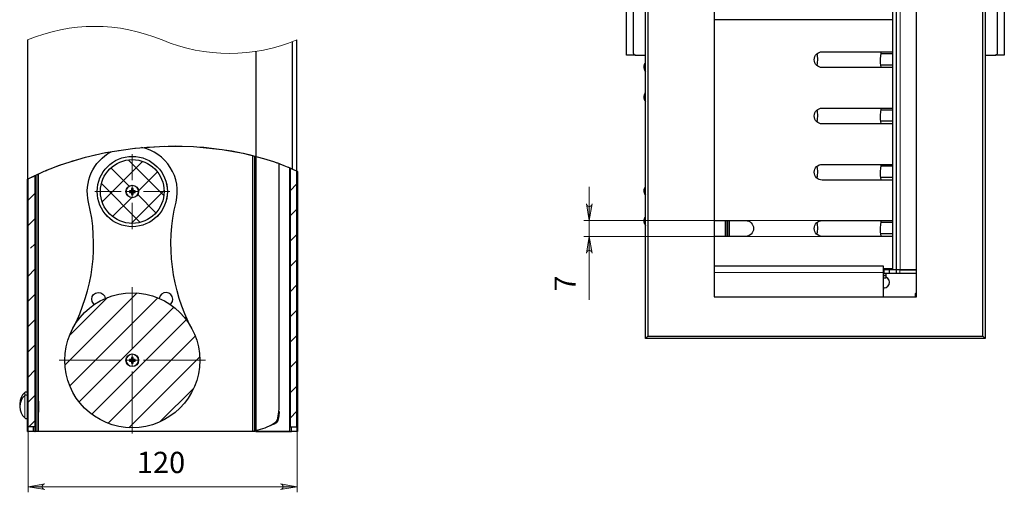
# Model space of a CAD drawing. Units: millimetres. Extents: x 669.4 to 683.9, y 436.7 to 444.4.
# Drawn here: x 677 to 683.9, y 437 to 440.3 of the extents above; entities that cross this region are included whole.
import ezdxf

# ---------------------------------------------------------------- set-up
doc = ezdxf.new("R2010")
doc.units = ezdxf.units.MM
doc.layers.add('PDF _Геометрия', color=7, linetype='Continuous', true_color=0x3a3a3a)
doc.layers.add('PDF _Сплошная заливка', color=7, linetype='Continuous')
doc.layers.add('PDF _Текст', color=7, linetype='Continuous')
doc.styles.add('PDF Arial', font='arial.ttf')

msp = doc.modelspace()

# ---------------------------------------------------------------- hatches: boundary and pattern name
at = {"layer": 'PDF _Сплошная заливка', "true_color": 0xffffff, "transparency": 33554559}
h = msp.add_hatch(color=7, dxfattribs=at)
h.paths.add_polyline_path([(681.001, 439.0477), (681.0031, 439.0413), (681.0064, 439.0357), (681.0114, 439.0315), (681.0175, 439.0293), (681.024, 439.0293), (681.0301, 439.0315), (681.035, 439.0357), (681.0383, 439.0413), (681.0404, 439.0477), (681.0207, 438.9296)], flags=0)
h.paths.add_polyline_path([(681.0404, 438.7012), (681.0383, 438.7076), (681.035, 438.7133), (681.0301, 438.7174), (681.024, 438.7197), (681.0175, 438.7197), (681.0114, 438.7174), (681.0064, 438.7133), (681.0031, 438.7076), (681.001, 438.7012), (681.0207, 438.8194)], flags=0)
h = msp.add_hatch(color=7, dxfattribs=at)
h.paths.add_polyline_path([(678.8573, 437.0478), (678.8637, 437.0499), (678.8693, 437.0532), (678.8735, 437.0581), (678.8757, 437.0642), (678.8757, 437.0707), (678.8735, 437.0768), (678.8693, 437.0818), (678.8637, 437.0851), (678.8573, 437.0872), (678.9754, 437.0675)], flags=0)
h.paths.add_polyline_path([(677.2084, 437.0872), (677.2021, 437.0851), (677.1964, 437.0818), (677.1923, 437.0768), (677.19, 437.0707), (677.19, 437.0642), (677.1923, 437.0581), (677.1964, 437.0532), (677.2021, 437.0499), (677.2084, 437.0478), (677.0903, 437.0675)], flags=0)

# ---------------------------------------------------------------- linework, layer by layer
at = {"layer": 'PDF _Геометрия', "color": 7, "lineweight": 25, "true_color": 0xffffff}
for points in [[(681.4147, 438.104), (681.4147, 442.7024), (681.4304, 442.6867), (681.4304, 438.1197)], [(683.7769, 438.1197), (683.7769, 442.6867), (683.7926, 442.7024), (683.7926, 438.104)], [(683.147, 438.5843), (683.147, 442.2221)], [(683.1972, 438.5843), (683.3123, 438.5843), (683.1972, 438.5843), (683.192, 438.5843), (683.187, 438.5843), (683.1824, 438.5843), (683.1784, 438.5843), (683.1751, 438.5843), (683.1726, 438.5843), (683.1711, 438.5843), (683.1706, 438.5843), (683.1706, 442.2221), (683.1711, 442.2221), (683.1726, 442.2221), (683.1751, 442.2221), (683.1784, 442.2221), (683.1824, 442.2221), (683.187, 442.2221), (683.192, 442.2221), (683.1972, 442.2221), (683.3123, 442.2221), (683.1972, 442.2221)], [(681.3438, 440.0883), (681.3311, 440.0883), (681.3213, 440.0883), (681.3118, 440.0883), (681.3032, 440.0883), (681.2955, 440.0883), (681.2893, 440.0883), (681.2847, 440.0883), (681.2818, 440.0883), (681.2808, 440.0883), (681.2808, 440.7182), (681.2818, 440.7182), (681.2847, 440.7182), (681.2893, 440.7182), (681.2955, 440.7182), (681.3032, 440.7182), (681.3118, 440.7182), (681.3213, 440.7182), (681.3311, 440.7182), (681.3438, 440.7182)], [(681.4147, 440.7182), (681.3438, 440.7182), (681.3408, 440.7179), (681.3378, 440.717), (681.3351, 440.7155), (681.3327, 440.7136), (681.3307, 440.7112), (681.3293, 440.7085), (681.3284, 440.7055), (681.3281, 440.7024), (681.3281, 440.104), (681.3284, 440.1009), (681.3293, 440.098), (681.3307, 440.0953), (681.3327, 440.0929), (681.3351, 440.0909), (681.3378, 440.0895), (681.3408, 440.0885), (681.3438, 440.0883), (681.4147, 440.0883)], [(683.7926, 440.0883), (683.8635, 440.0883), (683.8666, 440.0885), (683.8695, 440.0895), (683.8723, 440.0909), (683.8746, 440.0929), (683.8766, 440.0953), (683.8781, 440.098), (683.8789, 440.1009), (683.8793, 440.104), (683.8793, 440.7024), (683.8789, 440.7055), (683.8781, 440.7085), (683.8766, 440.7112), (683.8746, 440.7136), (683.8723, 440.7155), (683.8695, 440.717), (683.8666, 440.7179), (683.8635, 440.7182), (683.7926, 440.7182)], [(683.8635, 440.7182), (683.8763, 440.7182), (683.8861, 440.7182), (683.8955, 440.7182), (683.9042, 440.7182), (683.9118, 440.7182), (683.918, 440.7182), (683.9227, 440.7182), (683.9255, 440.7182), (683.9265, 440.7182), (683.9265, 440.0883), (683.9255, 440.0883), (683.9227, 440.0883), (683.918, 440.0883), (683.9118, 440.0883), (683.9042, 440.0883), (683.8955, 440.0883), (683.8861, 440.0883), (683.8763, 440.0883), (683.8635, 440.0883)], [(683.147, 440.3351), (681.895, 440.3351)], [(677.0856, 440.1942), (677.0856, 439.2184), (677.0858, 439.2185), (677.0872, 439.2192), (677.0902, 439.2208), (677.096, 439.2238), (677.1061, 439.2289), (677.1173, 439.2346), (677.1196, 439.2357), (677.1211, 439.2364), (677.1213, 439.2365), (677.1226, 439.2372), (677.1258, 439.2388), (677.1335, 439.2425), (677.1495, 439.2501), (677.1589, 439.2545), (677.1763, 439.2625), (677.2045, 439.2749), (677.2117, 439.278), (677.2135, 439.2787), (677.215, 439.2794), (677.2166, 439.28), (677.2194, 439.2812), (677.2256, 439.2838), (677.229, 439.2852), (677.233, 439.2869), (677.2385, 439.2891), (677.2528, 439.2949), (677.3037, 439.3143), (677.3553, 439.3323), (677.4932, 439.3733), (677.6329, 439.4053), (677.8388, 439.4367), (678.0466, 439.4507), (678.249, 439.4479), (678.4505, 439.428), (678.5968, 439.4018), (678.7399, 439.3651), (678.8103, 439.3425), (678.8277, 439.3364), (678.8321, 439.3348), (678.8354, 439.3336), (678.838, 439.3327), (678.8437, 439.3306), (678.8477, 439.3291), (678.8494, 439.3285), (678.8525, 439.3273), (678.87, 439.3206), (678.9042, 439.3068), (678.9124, 439.3034), (678.919, 439.3005), (678.9333, 439.2943), (678.9385, 439.292), (678.9408, 439.291), (678.9414, 439.2907), (678.9414, 439.2907), (678.9422, 439.2904), (678.944, 439.2895), (678.9471, 439.2881), (678.9537, 439.2851), (678.9712, 439.2769), (678.9745, 439.2753), (678.9765, 439.2743), (678.9769, 439.2741), (678.9769, 437.4544), (678.9763, 437.4544), (678.9745, 437.4544), (678.9718, 437.4544), (678.9657, 437.4544), (678.9536, 437.4544), (678.9476, 437.4544), (678.9451, 437.4544), (678.9438, 437.4544)], [(678.925, 439.2979), (678.925, 437.4859), (678.9722, 437.4859), (678.9722, 439.2764), (678.9722, 440.1942)], [(678.9414, 439.2907), (678.9414, 440.1819)], [(678.6848, 437.4544), (678.6866, 437.4544), (678.6872, 437.4544), (678.6872, 439.38), (678.6872, 439.6608), (678.6872, 439.945), (678.6872, 440.1142)], [(682.6137, 440.0963), (682.6155, 440.0857), (682.6177, 440.0583), (682.6164, 440.0308), (682.6141, 440.0146)], [(683.0653, 440.0005), (683.0645, 440.0037), (683.0599, 440.0308), (683.0586, 440.0583), (683.0608, 440.0857), (683.0659, 440.1107)], [(683.147, 440.0972), (683.1092, 440.0972), (683.0657, 440.0972), (683.0628, 440.0972)], [(681.4147, 439.9762), (681.4101, 439.9825), (681.4066, 439.9898), (681.4045, 439.9976), (681.4038, 440.0056), (681.4047, 440.0136), (681.407, 440.0214), (681.4108, 440.0286), (681.4147, 440.0339)], [(681.4038, 440.005), (681.4038, 440.0022), (681.4045, 439.9948), (681.4066, 439.987), (681.4101, 439.9797), (681.4147, 439.9733)], [(682.6148, 440.0185), (682.6101, 440.0185)], [(683.147, 440.0185), (683.1092, 440.0185), (683.0657, 440.0185), (683.0615, 440.0185)], [(681.4147, 439.7652), (681.4108, 439.7704), (681.407, 439.7776), (681.4047, 439.7853), (681.4038, 439.7933), (681.4045, 439.8014), (681.4066, 439.8092), (681.4101, 439.8165), (681.4147, 439.8229)], [(681.4038, 439.794), (681.4038, 439.7912), (681.4038, 439.7906), (681.4047, 439.7826), (681.407, 439.7748), (681.4108, 439.7676), (681.4147, 439.7623)], [(682.6137, 439.7025), (682.6155, 439.692), (682.6177, 439.6646), (682.6164, 439.6371), (682.6141, 439.6209)], [(683.0653, 439.6068), (683.0645, 439.61), (683.0599, 439.6371), (683.0586, 439.6646), (683.0608, 439.692), (683.0659, 439.717)], [(683.147, 439.7035), (683.1092, 439.7035), (683.0657, 439.7035), (683.0628, 439.7035)], [(682.6148, 439.6248), (682.6101, 439.6248)], [(683.147, 439.6248), (683.1092, 439.6248), (683.0657, 439.6248), (683.0615, 439.6248)], [(678.6636, 437.456), (678.6636, 439.3842)], [(678.6651, 437.456), (678.6651, 439.3837)], [(678.6856, 439.3805), (678.6856, 437.4702), (678.6853, 437.4671), (678.6844, 437.4642), (678.683, 437.4614), (678.681, 437.4591), (678.6786, 437.4571), (678.6759, 437.4556), (678.6729, 437.4548), (678.6699, 437.4544), (677.1179, 437.4544), (677.1179, 437.456), (678.6683, 437.456), (678.6714, 437.4563), (678.6743, 437.4572), (678.677, 437.4587), (678.6794, 437.4606), (678.6814, 437.463), (678.6828, 437.4657), (678.6837, 437.4687), (678.684, 437.4718), (678.684, 439.3809)], [(678.6793, 437.4605), (678.6793, 439.3799)], [(678.6809, 437.4623), (678.6809, 439.3795)], [(678.6859, 437.4614), (678.7514, 437.479), (678.7953, 437.5), (678.8202, 437.517), (678.8317, 437.5273), (678.8365, 437.5361), (678.8454, 437.5744), (678.8482, 437.6119), (678.8482, 439.3289)], [(678.9191, 437.4544), (678.9047, 437.4544), (678.8896, 437.4544), (678.8695, 437.4544), (678.8493, 437.4544), (678.8241, 437.4544), (678.7901, 437.4544), (678.7561, 437.4544), (678.7221, 437.4544), (678.6872, 437.4544), (678.7109, 437.4544), (678.7392, 437.4544), (678.7675, 437.4544), (678.7958, 437.4544), (678.8251, 437.4544), (678.8394, 437.4544), (678.8514, 437.4544), (678.8717, 437.4544), (678.912, 437.4544), (678.9191, 437.4544), (678.9178, 437.4544), (678.9049, 437.4544), (678.871, 437.4544), (678.8349, 437.4544), (678.7863, 437.4544), (678.7382, 437.4544), (678.6901, 437.4544), (678.6872, 437.4544), (678.6872, 439.38)], [(678.8496, 437.6119), (678.8496, 439.3284)], [(683.0653, 439.213), (683.0645, 439.2163), (683.0599, 439.2434), (683.0586, 439.2709), (683.0608, 439.2983), (683.0659, 439.3233)], [(677.1376, 439.2445), (677.1376, 437.4859), (677.0903, 437.4859), (677.0903, 439.2191)], [(677.1392, 439.2452), (677.1392, 437.4544), (677.1407, 437.4544), (677.1407, 439.246)], [(677.1455, 437.456), (677.1455, 439.2482)], [(677.147, 437.456), (677.147, 439.2489)], [(677.1612, 437.456), (677.1612, 439.2556)], [(677.1628, 437.456), (677.1628, 439.2563)], [(678.9218, 439.2993), (678.9218, 437.4544), (678.9234, 437.4544), (678.9234, 439.2986)], [(678.9738, 439.2756), (678.9738, 437.4544), (678.9754, 437.4544), (678.9754, 439.2749)], [(682.6137, 439.3089), (682.6155, 439.2983), (682.6177, 439.2709), (682.6164, 439.2434), (682.6141, 439.2272)], [(683.147, 439.3098), (683.1092, 439.3098), (683.0657, 439.3098), (683.0628, 439.3098)], [(677.0859, 437.4544), (677.0856, 437.4544), (677.0856, 439.2184)], [(677.0872, 439.2192), (677.0872, 437.4544), (677.0888, 437.4544), (677.0888, 439.22)], [(682.6148, 439.2311), (682.6101, 439.2311)], [(683.147, 439.2311), (683.1092, 439.2311), (683.0657, 439.2311), (683.0615, 439.2311)], [(677.8146, 439.1419), (677.8146, 439.1417), (677.8146, 439.14), (677.8146, 439.1396), (677.8145, 439.1395), (677.8144, 439.1394), (677.8143, 439.1393), (677.8142, 439.1392), (677.8141, 439.1392), (677.8141, 439.1391), (677.814, 439.139), (677.8139, 439.1389), (677.8135, 439.1389), (677.8118, 439.1389), (677.8115, 439.1389)], [(677.8115, 439.1272), (677.8118, 439.1272), (677.8135, 439.1272), (677.8139, 439.1272), (677.814, 439.1271), (677.8141, 439.127), (677.8141, 439.1269), (677.8142, 439.1269), (677.8143, 439.1268), (677.8144, 439.1267), (677.8145, 439.1266), (677.8146, 439.1265), (677.8146, 439.1261), (677.8146, 439.1244), (677.8146, 439.1242)], [(677.8121, 439.1389), (677.8121, 439.1358), (677.8117, 439.1345), (677.8116, 439.133), (677.8117, 439.1316), (677.8121, 439.1303), (677.8121, 439.1272)], [(677.8139, 439.1389), (677.8136, 439.1385), (677.8133, 439.1382), (677.8131, 439.1378), (677.8128, 439.1374), (677.8126, 439.137), (677.8124, 439.1366), (677.8123, 439.1362), (677.8121, 439.1358), (677.8119, 439.1351), (677.8118, 439.1344), (677.8117, 439.1338), (677.8117, 439.133), (677.8117, 439.1324), (677.8118, 439.1316), (677.8119, 439.131), (677.8121, 439.1303), (677.8123, 439.1299), (677.8124, 439.1294), (677.8126, 439.129), (677.8128, 439.1287), (677.8131, 439.1283), (677.8133, 439.1279), (677.8136, 439.1276), (677.8139, 439.1272)], [(677.8263, 439.1414), (677.8232, 439.1414), (677.8218, 439.1417), (677.8204, 439.1419), (677.819, 439.1417), (677.8177, 439.1414), (677.8146, 439.1414)], [(677.8263, 439.1396), (677.8259, 439.1399), (677.8256, 439.1401), (677.8252, 439.1404), (677.8248, 439.1406), (677.8244, 439.1408), (677.824, 439.141), (677.8236, 439.1412), (677.8232, 439.1414), (677.8225, 439.1415), (677.8218, 439.1417), (677.8211, 439.1418), (677.8204, 439.1418), (677.8197, 439.1418), (677.819, 439.1417), (677.8183, 439.1415), (677.8177, 439.1414), (677.8172, 439.1412), (677.8168, 439.141), (677.8164, 439.1408), (677.816, 439.1406), (677.8157, 439.1404), (677.8153, 439.1401), (677.8149, 439.1399), (677.8146, 439.1396)], [(677.8146, 439.1265), (677.8149, 439.1262), (677.8153, 439.126), (677.8157, 439.1257), (677.816, 439.1255), (677.8164, 439.1253), (677.8168, 439.1251), (677.8172, 439.1249), (677.8177, 439.1247), (677.8183, 439.1245), (677.819, 439.1244), (677.8197, 439.1243), (677.8204, 439.1243), (677.8211, 439.1243), (677.8218, 439.1244), (677.8225, 439.1245), (677.8232, 439.1247), (677.8236, 439.1249), (677.824, 439.1251), (677.8244, 439.1253), (677.8248, 439.1255), (677.8252, 439.1257), (677.8256, 439.126), (677.8259, 439.1262), (677.8263, 439.1265)], [(677.8146, 439.1247), (677.8177, 439.1247), (677.819, 439.1244), (677.8204, 439.1242), (677.8218, 439.1244), (677.8232, 439.1247), (677.8263, 439.1247)], [(677.8293, 439.1389), (677.829, 439.1389), (677.8274, 439.1389), (677.827, 439.1389), (677.8269, 439.139), (677.8268, 439.1391), (677.8267, 439.1392), (677.8266, 439.1392), (677.8265, 439.1393), (677.8264, 439.1394), (677.8263, 439.1395), (677.8263, 439.1396), (677.8263, 439.14), (677.8263, 439.1417), (677.8263, 439.1419)], [(677.8263, 439.1242), (677.8263, 439.1244), (677.8263, 439.1261), (677.8263, 439.1265), (677.8263, 439.1266), (677.8264, 439.1267), (677.8265, 439.1268), (677.8266, 439.1269), (677.8267, 439.1269), (677.8268, 439.127), (677.8269, 439.1271), (677.827, 439.1272), (677.8274, 439.1272), (677.829, 439.1272), (677.8293, 439.1272)], [(677.827, 439.1272), (677.8272, 439.1276), (677.8275, 439.1279), (677.8278, 439.1283), (677.828, 439.1287), (677.8282, 439.129), (677.8284, 439.1294), (677.8286, 439.1299), (677.8287, 439.1303), (677.8289, 439.131), (677.8291, 439.1316), (677.8291, 439.1324), (677.8292, 439.133), (677.8291, 439.1338), (677.8291, 439.1344), (677.8289, 439.1351), (677.8287, 439.1358), (677.8286, 439.1362), (677.8284, 439.1366), (677.8282, 439.137), (677.828, 439.1374), (677.8278, 439.1378), (677.8275, 439.1382), (677.8272, 439.1385), (677.827, 439.1389)], [(677.8287, 439.1272), (677.8287, 439.1303), (677.8291, 439.1316), (677.8293, 439.133), (677.8291, 439.1345), (677.8287, 439.1358), (677.8287, 439.1389)], [(681.4147, 439.1101), (681.4101, 439.1164), (681.4066, 439.1237), (681.4045, 439.1314), (681.4038, 439.1395), (681.4047, 439.1475), (681.407, 439.1552), (681.4108, 439.1625), (681.4147, 439.1678)], [(681.4038, 439.1388), (681.4038, 439.1361), (681.4045, 439.1287), (681.4066, 439.1209), (681.4101, 439.1135), (681.4147, 439.1071)], [(681.4147, 438.899), (681.4108, 438.9043), (681.407, 438.9115), (681.4047, 438.9192), (681.4038, 438.9272), (681.4045, 438.9352), (681.4066, 438.943), (681.4101, 438.9504), (681.4147, 438.9568)], [(681.4038, 438.9278), (681.4038, 438.9251), (681.4038, 438.9245), (681.4047, 438.9164), (681.407, 438.9087), (681.4108, 438.9014), (681.4147, 438.8961)], [(681.973, 438.9296), (681.973, 438.8941), (681.973, 438.8194)], [(681.9856, 438.8194), (681.9856, 438.8624), (681.9856, 438.9296)], [(682.0023, 438.8194), (682.0023, 438.9296)], [(682.6137, 438.9152), (682.6155, 438.9046), (682.6177, 438.8772), (682.6164, 438.8497), (682.6141, 438.8335)], [(683.0653, 438.8194), (683.0645, 438.8226), (683.0599, 438.8497), (683.0586, 438.8772), (683.0608, 438.9046), (683.0659, 438.9296)], [(683.147, 438.9161), (683.1092, 438.9161), (683.0657, 438.9161), (683.0628, 438.9161)], [(682.6148, 438.8374), (682.6101, 438.8374)], [(683.147, 438.8374), (683.1092, 438.8374), (683.0657, 438.8374), (683.0615, 438.8374)], [(683.0808, 438.3953), (683.0808, 438.5656), (683.0808, 438.5745), (683.0808, 438.583), (683.0808, 438.5909), (683.0808, 438.5978), (683.0808, 438.6034), (683.0808, 438.6076), (683.0808, 438.6102), (683.0808, 438.6111), (681.895, 438.6111)], [(683.0808, 438.5949), (683.147, 438.5949)], [(683.084, 438.5843), (683.0808, 438.5843)], [(683.0808, 438.5292), (683.0862, 438.5292), (683.0958, 438.5292), (683.0997, 438.5292), (683.0997, 438.5292), (683.0997, 438.5449), (683.0997, 438.5607)], [(683.084, 438.5607), (683.0808, 438.5607)], [(683.1234, 438.5607), (683.1706, 438.5607), (683.1706, 438.5843), (683.1234, 438.5843)], [(683.1706, 438.5607), (683.171, 438.5607), (683.1724, 438.5607), (683.1746, 438.5607), (683.1775, 438.5607), (683.1811, 438.5607), (683.1852, 438.5607), (683.1896, 438.5607), (683.1942, 438.5607), (683.3123, 438.5607)], [(683.0832, 438.4583), (683.084, 438.4583), (683.099, 438.4613), (683.1118, 438.4699), (683.1204, 438.4826), (683.1234, 438.4977), (683.1204, 438.5128), (683.1118, 438.5255), (683.0997, 438.5338)], [(683.0808, 438.4489), (683.0815, 438.4489), (683.0832, 438.4489), (683.0832, 438.4646), (683.0815, 438.4646), (683.0808, 438.4646)], [(683.3123, 438.419), (683.3059, 438.419), (683.3041, 438.419), (683.3017, 438.4166), (683.3017, 438.3953)], [(683.3123, 438.4166), (683.3113, 438.4166), (683.3037, 438.4166), (683.3017, 438.4166)], [(677.8146, 437.9608), (677.8146, 437.9606), (677.8146, 437.9589), (677.8146, 437.9585), (677.8145, 437.9584), (677.8144, 437.9583), (677.8143, 437.9582), (677.8142, 437.9581), (677.8141, 437.958), (677.8141, 437.958), (677.814, 437.9579), (677.8139, 437.9578), (677.8135, 437.9578), (677.8118, 437.9578), (677.8115, 437.9578)], [(677.8115, 437.9461), (677.8118, 437.9461), (677.8135, 437.9461), (677.8139, 437.9461), (677.814, 437.946), (677.8141, 437.9459), (677.8141, 437.9459), (677.8142, 437.9458), (677.8143, 437.9457), (677.8144, 437.9456), (677.8145, 437.9455), (677.8146, 437.9454), (677.8146, 437.945), (677.8146, 437.9433), (677.8146, 437.9431)], [(677.8121, 437.9578), (677.8121, 437.9547), (677.8117, 437.9534), (677.8116, 437.9519), (677.8117, 437.9505), (677.8121, 437.9492), (677.8121, 437.9461)], [(677.8139, 437.9578), (677.8136, 437.9574), (677.8133, 437.9571), (677.8131, 437.9567), (677.8128, 437.9563), (677.8126, 437.9559), (677.8124, 437.9555), (677.8123, 437.9551), (677.8121, 437.9547), (677.8119, 437.954), (677.8118, 437.9534), (677.8117, 437.9527), (677.8117, 437.9519), (677.8117, 437.9512), (677.8118, 437.9505), (677.8119, 437.9499), (677.8121, 437.9492), (677.8123, 437.9488), (677.8124, 437.9484), (677.8126, 437.9479), (677.8128, 437.9476), (677.8131, 437.9472), (677.8133, 437.9468), (677.8136, 437.9465), (677.8139, 437.9461)], [(677.8263, 437.9603), (677.8232, 437.9603), (677.8218, 437.9606), (677.8204, 437.9608), (677.819, 437.9606), (677.8177, 437.9603), (677.8146, 437.9603)], [(677.8263, 437.9585), (677.8259, 437.9588), (677.8256, 437.959), (677.8252, 437.9593), (677.8248, 437.9595), (677.8244, 437.9597), (677.824, 437.9599), (677.8236, 437.9601), (677.8232, 437.9603), (677.8225, 437.9604), (677.8218, 437.9606), (677.8211, 437.9607), (677.8204, 437.9607), (677.8197, 437.9607), (677.819, 437.9606), (677.8183, 437.9604), (677.8177, 437.9603), (677.8172, 437.9601), (677.8168, 437.9599), (677.8164, 437.9597), (677.816, 437.9595), (677.8157, 437.9593), (677.8153, 437.959), (677.8149, 437.9588), (677.8146, 437.9585)], [(677.8146, 437.9454), (677.8149, 437.9451), (677.8153, 437.9449), (677.8157, 437.9446), (677.816, 437.9444), (677.8164, 437.9442), (677.8168, 437.944), (677.8172, 437.9438), (677.8177, 437.9436), (677.8183, 437.9434), (677.819, 437.9433), (677.8197, 437.9432), (677.8204, 437.9432), (677.8211, 437.9432), (677.8218, 437.9433), (677.8225, 437.9434), (677.8232, 437.9436), (677.8236, 437.9438), (677.824, 437.944), (677.8244, 437.9442), (677.8248, 437.9444), (677.8252, 437.9446), (677.8256, 437.9449), (677.8259, 437.9451), (677.8263, 437.9454)], [(677.8146, 437.9436), (677.8177, 437.9436), (677.819, 437.9433), (677.8204, 437.9431), (677.8218, 437.9433), (677.8232, 437.9436), (677.8263, 437.9436)], [(677.8293, 437.9578), (677.829, 437.9578), (677.8274, 437.9578), (677.827, 437.9578), (677.8269, 437.9579), (677.8268, 437.958), (677.8267, 437.958), (677.8266, 437.9581), (677.8265, 437.9582), (677.8264, 437.9583), (677.8263, 437.9584), (677.8263, 437.9585), (677.8263, 437.9589), (677.8263, 437.9606), (677.8263, 437.9608)], [(677.8263, 437.9431), (677.8263, 437.9433), (677.8263, 437.945), (677.8263, 437.9454), (677.8263, 437.9455), (677.8264, 437.9456), (677.8265, 437.9457), (677.8266, 437.9458), (677.8267, 437.9459), (677.8268, 437.9459), (677.8269, 437.946), (677.827, 437.9461), (677.8274, 437.9461), (677.829, 437.9461), (677.8293, 437.9461)], [(677.827, 437.9461), (677.8272, 437.9465), (677.8275, 437.9468), (677.8278, 437.9472), (677.828, 437.9476), (677.8282, 437.9479), (677.8284, 437.9484), (677.8286, 437.9488), (677.8287, 437.9492), (677.8289, 437.9499), (677.8291, 437.9505), (677.8291, 437.9512), (677.8292, 437.9519), (677.8291, 437.9527), (677.8291, 437.9534), (677.8289, 437.954), (677.8287, 437.9547), (677.8286, 437.9551), (677.8284, 437.9555), (677.8282, 437.9559), (677.828, 437.9563), (677.8278, 437.9567), (677.8275, 437.9571), (677.8272, 437.9574), (677.827, 437.9578)], [(677.8287, 437.9461), (677.8287, 437.9492), (677.8291, 437.9505), (677.8293, 437.9519), (677.8291, 437.9534), (677.8287, 437.9547), (677.8287, 437.9578)], [(677.0856, 437.7275), (677.0851, 437.7279), (677.0827, 437.729), (677.0802, 437.7297), (677.0776, 437.7299), (677.0751, 437.7297), (677.0726, 437.729), (677.0702, 437.7279), (677.0681, 437.7264), (677.0529, 437.7101), (677.0415, 437.6909), (677.0345, 437.6698), (677.0321, 437.6476), (677.0326, 437.6373)], [(677.0856, 437.7069), (677.0851, 437.7072), (677.0827, 437.7084), (677.0802, 437.709), (677.0776, 437.7093), (677.0751, 437.709), (677.0726, 437.7084), (677.0702, 437.7072), (677.0681, 437.7057), (677.0529, 437.6894), (677.0415, 437.6703), (677.0345, 437.6491), (677.0321, 437.627), (677.0345, 437.6048), (677.0415, 437.5837), (677.0529, 437.5645), (677.0681, 437.5483), (677.0702, 437.5467), (677.0726, 437.5456), (677.0751, 437.5449), (677.0776, 437.5447), (677.0802, 437.5449), (677.0827, 437.5456), (677.0851, 437.5467), (677.0856, 437.5471)], [(677.1392, 437.6927), (677.1376, 437.6927)], [(677.1392, 437.6721), (677.1376, 437.6721)], [(677.1612, 437.6725), (677.1602, 437.6728), (677.1588, 437.6729)], [(677.1659, 437.588), (677.1659, 437.5909), (677.1659, 437.5994), (677.1659, 437.6121), (677.1659, 437.627), (677.1659, 437.6419), (677.1659, 437.6546), (677.1659, 437.663), (677.1659, 437.666)], [(678.8483, 437.5931), (678.8462, 437.5634), (678.8421, 437.5408), (678.8395, 437.5301), (678.8351, 437.5198), (678.8309, 437.5153), (678.8287, 437.5141)], [(677.1376, 437.5819), (677.1392, 437.5819)], [(677.1588, 437.5811), (677.1602, 437.5812), (677.1612, 437.5815)], [(678.7879, 437.4964), (678.7923, 437.4979), (678.8141, 437.5079), (678.8246, 437.5134), (678.8299, 437.5167), (678.8336, 437.5215), (678.839, 437.5398), (678.8416, 437.5578)], [(677.1151, 437.4544), (677.1123, 437.4544), (677.1047, 437.4544), (677.0931, 437.4544), (677.0915, 437.4544)], [(677.1262, 437.4859), (677.1262, 437.456)], [(678.6766, 437.4544), (678.6748, 437.4544), (678.6726, 437.4544)], [(678.6809, 437.4589), (678.6809, 437.4544), (678.6793, 437.4544), (678.6793, 437.4576)], [(678.6872, 437.4544), (678.6872, 437.4544)], [(678.9262, 437.4544), (678.9304, 437.4544), (678.9359, 437.4544), (678.9363, 437.4544), (678.9363, 437.4544)], [(678.9363, 437.4544), (678.9363, 437.4859)], [(678.971, 437.4544), (678.9696, 437.4544), (678.961, 437.4544), (678.9519, 437.4544), (678.9428, 437.4544), (678.9383, 437.4544), (678.9382, 437.4544), (678.9364, 437.4544)], [(678.9769, 437.4544), (678.9769, 437.4544)]]:
    msp.add_lwpolyline(points, dxfattribs=at)
for points in [[(681.895, 438.3953), (683.3123, 438.3953), (683.3123, 442.4111), (681.895, 442.4111)], [(677.8146, 439.1242), (677.8146, 439.1227), (677.8146, 439.1212), (677.8146, 439.1197), (677.8146, 439.1183), (677.8146, 439.1168), (677.8146, 439.1154), (677.8146, 439.1139), (677.8146, 439.1125), (677.816, 439.1124), (677.8175, 439.1124), (677.819, 439.1124), (677.8204, 439.1124), (677.8219, 439.1124), (677.8233, 439.1124), (677.8248, 439.1124), (677.8263, 439.1125), (677.8263, 439.1139), (677.8263, 439.1154), (677.8263, 439.1168), (677.8263, 439.1183), (677.8263, 439.1197), (677.8263, 439.1212), (677.8263, 439.1227), (677.8263, 439.1242), (677.8267, 439.1245), (677.8271, 439.1248), (677.8275, 439.1252), (677.8279, 439.1255), (677.8283, 439.1259), (677.8287, 439.1263), (677.829, 439.1268), (677.8293, 439.1272), (677.8308, 439.1272), (677.8323, 439.1272), (677.8337, 439.1272), (677.8352, 439.1272), (677.8367, 439.1272), (677.8381, 439.1272), (677.8396, 439.1272), (677.841, 439.1272), (677.841, 439.1287), (677.8411, 439.1301), (677.8411, 439.1316), (677.8411, 439.133), (677.8411, 439.1345), (677.8411, 439.136), (677.841, 439.1374), (677.841, 439.1389), (677.8396, 439.1389), (677.8381, 439.1389), (677.8367, 439.1389), (677.8352, 439.1389), (677.8337, 439.1389), (677.8323, 439.1389), (677.8308, 439.1389), (677.8293, 439.1389), (677.829, 439.1393), (677.8287, 439.1398), (677.8283, 439.1402), (677.8279, 439.1406), (677.8275, 439.1409), (677.8271, 439.1413), (677.8267, 439.1416), (677.8263, 439.1419), (677.8263, 439.1434), (677.8263, 439.1449), (677.8263, 439.1464), (677.8263, 439.1478), (677.8263, 439.1493), (677.8263, 439.1507), (677.8263, 439.1522), (677.8263, 439.1536), (677.8248, 439.1537), (677.8233, 439.1537), (677.8219, 439.1537), (677.8204, 439.1537), (677.819, 439.1537), (677.8175, 439.1537), (677.816, 439.1537), (677.8146, 439.1536), (677.8146, 439.1522), (677.8146, 439.1507), (677.8146, 439.1493), (677.8146, 439.1478), (677.8146, 439.1464), (677.8146, 439.1449), (677.8146, 439.1434), (677.8146, 439.1419), (677.8141, 439.1416), (677.8137, 439.1413), (677.8133, 439.1409), (677.8129, 439.1406), (677.8125, 439.1402), (677.8122, 439.1398), (677.8118, 439.1393), (677.8115, 439.1389), (677.81, 439.1389), (677.8086, 439.1389), (677.8071, 439.1389), (677.8056, 439.1389), (677.8042, 439.1389), (677.8027, 439.1389), (677.8013, 439.1389), (677.7999, 439.1389), (677.7998, 439.1374), (677.7998, 439.136), (677.7998, 439.1345), (677.7998, 439.133), (677.7998, 439.1316), (677.7998, 439.1301), (677.7998, 439.1287), (677.7999, 439.1272), (677.8013, 439.1272), (677.8027, 439.1272), (677.8042, 439.1272), (677.8056, 439.1272), (677.8071, 439.1272), (677.8086, 439.1272), (677.81, 439.1272), (677.8115, 439.1272), (677.8118, 439.1268), (677.8122, 439.1263), (677.8125, 439.1259), (677.8129, 439.1255), (677.8133, 439.1252), (677.8137, 439.1248), (677.8141, 439.1245)], [(683.084, 438.5843), (683.084, 438.5607), (683.1234, 438.5607), (683.1234, 438.5843)], [(683.0808, 438.5449), (683.0829, 438.5449), (683.0938, 438.5449), (683.0992, 438.5449), (683.0997, 438.5449), (683.0997, 438.5449), (683.0958, 438.5449), (683.0862, 438.5449)], [(681.4147, 438.104), (681.4304, 438.1197), (683.7769, 438.1197), (683.7926, 438.104)], [(677.8146, 437.9431), (677.8146, 437.9416), (677.8146, 437.9401), (677.8146, 437.9386), (677.8146, 437.9372), (677.8146, 437.9357), (677.8146, 437.9343), (677.8146, 437.9328), (677.8146, 437.9314), (677.816, 437.9313), (677.8175, 437.9313), (677.819, 437.9313), (677.8204, 437.9313), (677.8219, 437.9313), (677.8233, 437.9313), (677.8248, 437.9313), (677.8263, 437.9314), (677.8263, 437.9328), (677.8263, 437.9343), (677.8263, 437.9357), (677.8263, 437.9372), (677.8263, 437.9386), (677.8263, 437.9401), (677.8263, 437.9416), (677.8263, 437.9431), (677.8267, 437.9434), (677.8271, 437.9437), (677.8275, 437.944), (677.8279, 437.9444), (677.8283, 437.9448), (677.8287, 437.9452), (677.829, 437.9457), (677.8293, 437.9461), (677.8308, 437.9461), (677.8323, 437.9461), (677.8337, 437.9461), (677.8352, 437.9461), (677.8367, 437.9461), (677.8381, 437.9461), (677.8396, 437.9461), (677.841, 437.9461), (677.841, 437.9476), (677.8411, 437.949), (677.8411, 437.9505), (677.8411, 437.9519), (677.8411, 437.9534), (677.8411, 437.9549), (677.841, 437.9563), (677.841, 437.9578), (677.8396, 437.9578), (677.8381, 437.9578), (677.8367, 437.9578), (677.8352, 437.9578), (677.8337, 437.9578), (677.8323, 437.9578), (677.8308, 437.9578), (677.8293, 437.9578), (677.829, 437.9582), (677.8287, 437.9587), (677.8283, 437.9591), (677.8279, 437.9595), (677.8275, 437.9598), (677.8271, 437.9602), (677.8267, 437.9605), (677.8263, 437.9608), (677.8263, 437.9623), (677.8263, 437.9638), (677.8263, 437.9653), (677.8263, 437.9667), (677.8263, 437.9682), (677.8263, 437.9696), (677.8263, 437.9711), (677.8263, 437.9725), (677.8248, 437.9726), (677.8233, 437.9726), (677.8219, 437.9726), (677.8204, 437.9726), (677.819, 437.9726), (677.8175, 437.9726), (677.816, 437.9726), (677.8146, 437.9725), (677.8146, 437.9711), (677.8146, 437.9696), (677.8146, 437.9682), (677.8146, 437.9667), (677.8146, 437.9653), (677.8146, 437.9638), (677.8146, 437.9623), (677.8146, 437.9608), (677.8141, 437.9605), (677.8137, 437.9602), (677.8133, 437.9598), (677.8129, 437.9595), (677.8125, 437.9591), (677.8122, 437.9587), (677.8118, 437.9582), (677.8115, 437.9578), (677.81, 437.9578), (677.8086, 437.9578), (677.8071, 437.9578), (677.8056, 437.9578), (677.8042, 437.9578), (677.8027, 437.9578), (677.8013, 437.9578), (677.7999, 437.9578), (677.7998, 437.9563), (677.7998, 437.9549), (677.7998, 437.9534), (677.7998, 437.9519), (677.7998, 437.9505), (677.7998, 437.949), (677.7998, 437.9476), (677.7999, 437.9461), (677.8013, 437.9461), (677.8027, 437.9461), (677.8042, 437.9461), (677.8056, 437.9461), (677.8071, 437.9461), (677.8086, 437.9461), (677.81, 437.9461), (677.8115, 437.9461), (677.8118, 437.9457), (677.8122, 437.9452), (677.8125, 437.9448), (677.8129, 437.9444), (677.8133, 437.944), (677.8137, 437.9437), (677.8141, 437.9434)]]:
    msp.add_lwpolyline(points, close=True, dxfattribs=at)
at = {"layer": 'PDF _Геометрия', "color": 7, "lineweight": 18, "true_color": 0xffffff}
for points in [[(683.1972, 438.5843), (683.1972, 442.2221)], [(681.3311, 440.0948), (681.3311, 440.0883)], [(683.8763, 440.0883), (683.8763, 440.0948)], [(681.4147, 440.0223), (681.4141, 440.0209), (681.4121, 440.0145), (681.4114, 440.0078), (681.412, 440.0011), (681.4137, 439.9946), (681.4147, 439.9923)], [(681.4147, 439.8113), (681.4137, 439.8089), (681.412, 439.8024), (681.4114, 439.7957), (681.4121, 439.789), (681.4141, 439.7826), (681.4147, 439.7812)], [(678.9388, 439.2918), (678.9364, 439.2929), (678.9222, 439.2992), (678.9138, 439.3028), (678.908, 439.3052), (678.8817, 439.316), (678.8557, 439.3261), (678.8507, 439.328), (678.8481, 439.3289), (678.8462, 439.3297), (678.8412, 439.3315), (678.8376, 439.3328), (678.8353, 439.3337), (678.8318, 439.3349), (678.8282, 439.3362), (678.8138, 439.3413), (678.7559, 439.3603), (678.638, 439.3924), (678.5184, 439.4172), (678.321, 439.4429), (678.1214, 439.4519), (677.9217, 439.4445), (677.7238, 439.4213), (677.5612, 439.39), (677.4013, 439.3471), (677.242, 439.2905), (677.2346, 439.2875), (677.2309, 439.286), (677.2277, 439.2847), (677.2254, 439.2837), (677.2184, 439.2808), (677.2154, 439.2796), (677.2133, 439.2787), (677.2084, 439.2766), (677.1865, 439.267), (677.1652, 439.2574), (677.1546, 439.2525), (677.1491, 439.25), (677.133, 439.2422), (677.1262, 439.2389), (677.1236, 439.2377), (677.1234, 439.2376)], [(677.8204, 439.2118), (677.8204, 439.3955)], [(678.6872, 439.3778), (678.6636, 439.3842)], [(677.6094, 439.0608), (677.8927, 439.344)], [(678.0417, 439.105), (677.7924, 439.3543)], [(678.6856, 439.345), (678.684, 439.3465)], [(678.9274, 439.2969), (678.9126, 439.3033), (678.907, 439.3057), (678.8851, 439.3146), (678.8669, 439.3218), (678.8575, 439.3254), (678.8485, 439.3288), (678.8468, 439.3295)], [(677.2138, 439.2789), (677.2102, 439.2773), (677.1941, 439.2704), (677.1654, 439.2575), (677.1558, 439.2531), (677.1506, 439.2507), (677.1337, 439.2426), (677.132, 439.2418)], [(677.7986, 439.1714), (677.6712, 439.2988)], [(677.8641, 439.1387), (677.996, 439.2706)], [(678.9722, 439.2764), (678.9383, 439.2919)], [(677.1156, 439.2337), (677.1024, 439.2271), (677.0931, 439.2223), (677.0898, 439.2206), (677.0877, 439.2195), (677.0872, 439.2192)], [(677.8761, 438.9171), (677.6044, 439.1887)], [(678.925, 439.1389), (678.9722, 439.1861)], [(678.9738, 439.1877), (678.9754, 439.1893)], [(677.0903, 439.072), (677.1376, 439.1193)], [(677.1392, 439.1208), (677.1407, 439.1224)], [(677.7417, 439.1331), (677.558, 439.1331)], [(677.781, 439.133), (677.8204, 439.133), (677.8204, 439.1724)], [(677.8124, 438.9102), (678.0433, 439.1411)], [(677.8598, 439.133), (677.8204, 439.133), (677.8204, 439.0937)], [(677.9861, 438.9838), (677.8587, 439.1112)], [(677.8992, 439.1331), (678.0828, 439.1331)], [(678.6856, 439.1682), (678.684, 439.1698)], [(678.9218, 439.1357), (678.9234, 439.1373)], [(681.0207, 438.3741), (681.0207, 438.8194), (681.0207, 438.9296), (681.0207, 439.1658)], [(681.4147, 439.1562), (681.4141, 439.1548), (681.4121, 439.1483), (681.4114, 439.1416), (681.412, 439.1349), (681.4137, 439.1285), (681.4147, 439.1261)], [(677.0872, 439.0689), (677.0888, 439.0704)], [(677.6829, 438.9575), (677.8148, 439.0893)], [(677.8204, 439.0543), (677.8204, 438.8706)], [(678.6856, 438.9914), (678.684, 438.993)], [(678.925, 438.9621), (678.9722, 439.0094)], [(678.9738, 439.0109), (678.9754, 439.0125)], [(677.0903, 438.8952), (677.1376, 438.9425)], [(677.1392, 438.944), (677.1407, 438.9456)], [(678.9218, 438.959), (678.9234, 438.9605)], [(682.6509, 438.9296), (680.9813, 438.9296)], [(681.4147, 438.9452), (681.4137, 438.9428), (681.412, 438.9363), (681.4114, 438.9296), (681.4121, 438.9229), (681.4141, 438.9165), (681.4147, 438.9151)], [(681.9903, 438.9296), (681.9903, 438.8193)], [(677.0872, 438.8921), (677.0888, 438.8937)], [(678.925, 438.7853), (678.9722, 438.8326)], [(678.9738, 438.8342), (678.9754, 438.8357)], [(677.1084, 438.7365), (677.1376, 438.7657)], [(677.1392, 438.7673), (677.1407, 438.7689)], [(678.6856, 438.8146), (678.684, 438.8162)], [(678.9218, 438.7822), (678.9234, 438.7838)], [(682.6509, 438.8194), (680.9813, 438.8194)], [(678.6856, 438.6379), (678.684, 438.6394)], [(678.925, 438.6086), (678.9722, 438.6558)], [(678.9738, 438.6574), (678.9754, 438.6589)], [(677.0903, 438.5417), (677.1376, 438.5889)], [(677.1392, 438.5905), (677.1407, 438.5921)], [(678.9218, 438.6054), (678.9234, 438.607)], [(683.0808, 438.5656), (681.895, 438.5656)], [(683.1942, 438.5607), (683.1942, 438.5843)], [(677.0872, 438.5385), (677.0888, 438.5401)], [(677.3493, 437.9168), (677.8556, 438.4231)], [(677.8204, 438.0307), (677.8204, 438.4638)], [(678.6856, 438.4611), (678.684, 438.4627)], [(678.9218, 438.4286), (678.9234, 438.4302)], [(678.925, 438.4318), (678.9722, 438.479)], [(678.9738, 438.4806), (678.9754, 438.4822)], [(677.0872, 438.3618), (677.0888, 438.3633)], [(677.0903, 438.3649), (677.1376, 438.4121)], [(677.1392, 438.4137), (677.1407, 438.4153)], [(677.3808, 438.1251), (677.6473, 438.3915)], [(677.3829, 437.7736), (677.9988, 438.3894)], [(677.4477, 437.6616), (678.1107, 438.3247)], [(678.6856, 438.2843), (678.684, 438.2859)], [(678.925, 438.255), (678.9722, 438.3023)], [(678.9738, 438.3038), (678.9754, 438.3054)], [(677.0903, 438.1881), (677.1376, 438.2354)], [(677.1392, 438.2369), (677.1407, 438.2385)], [(677.5369, 437.574), (678.1983, 438.2355)], [(678.9218, 438.2519), (678.9234, 438.2534)], [(677.0872, 438.185), (677.0888, 438.1865)], [(677.6507, 437.511), (678.2613, 438.1217)], [(678.6856, 438.1075), (678.684, 438.1091)], [(678.9218, 438.0751), (678.9234, 438.0767)], [(678.925, 438.0782), (678.9722, 438.1255)], [(678.9738, 438.127), (678.9754, 438.1286)], [(677.0872, 438.0082), (677.0888, 438.0098)], [(677.0903, 438.0114), (677.1376, 438.0586)], [(677.1392, 438.0602), (677.1407, 438.0617)], [(677.7417, 437.9519), (677.3086, 437.9519)], [(677.781, 437.9519), (677.8204, 437.9519), (677.8204, 437.9913)], [(677.7965, 437.4801), (678.2923, 437.9758)], [(677.8598, 437.9519), (677.8204, 437.9519), (677.8204, 437.9126)], [(677.8992, 437.9519), (678.3322, 437.9519)], [(678.925, 437.9014), (678.9722, 437.9487)], [(678.9738, 437.9503), (678.9754, 437.9519)], [(677.0903, 437.8346), (677.1376, 437.8818)], [(677.1392, 437.8834), (677.1407, 437.885)], [(677.8204, 437.8732), (677.8204, 437.4401)], [(678.6856, 437.9308), (678.684, 437.9323)], [(678.9218, 437.8983), (678.9234, 437.8999)], [(677.0872, 437.8314), (677.0888, 437.833)], [(678.0143, 437.5211), (678.2512, 437.758)], [(678.6856, 437.754), (678.684, 437.7556)], [(678.925, 437.7247), (678.9722, 437.7719)], [(678.9738, 437.7735), (678.9754, 437.7751)], [(677.0681, 437.7264), (677.0681, 437.7253), (677.0681, 437.7189), (677.0681, 437.7072), (677.0681, 437.7057), (677.0681, 437.7057), (677.0681, 437.7019), (677.0681, 437.6926), (677.0681, 437.6785), (677.0681, 437.6605), (677.0681, 437.64), (677.0681, 437.6186), (677.0681, 437.5978), (677.0681, 437.5791), (677.0681, 437.564), (677.0681, 437.5536), (677.0681, 437.5486), (677.0681, 437.5483)], [(677.0903, 437.6578), (677.1376, 437.705)], [(677.1392, 437.7066), (677.1407, 437.7082)], [(677.1588, 437.5811), (677.1588, 437.5834), (677.1588, 437.591), (677.1588, 437.6028), (677.1588, 437.6176), (677.1588, 437.6336), (677.1588, 437.6487), (677.1588, 437.6612), (677.1588, 437.6696), (677.1588, 437.6728), (677.1588, 437.6729)], [(678.9218, 437.7215), (678.9234, 437.7231)], [(677.0872, 437.6546), (677.0888, 437.6562)], [(678.925, 437.5479), (678.9722, 437.5951)], [(678.9738, 437.5967), (678.9754, 437.5983)], [(677.0953, 437.4859), (677.1376, 437.5283)], [(677.1392, 437.5298), (677.1407, 437.5314)], [(678.6856, 437.5772), (678.684, 437.5788)], [(678.9218, 437.5448), (678.9234, 437.5463)], [(677.0872, 437.4779), (677.0888, 437.4794)], [(677.0903, 437.4859), (677.0903, 437.0281)], [(677.2174, 437.4544), (677.2158, 437.456)], [(677.3942, 437.4544), (677.3926, 437.456)], [(677.5709, 437.4544), (677.5694, 437.456)], [(677.7477, 437.4544), (677.7461, 437.456)], [(677.9245, 437.4544), (677.9229, 437.456)], [(678.1013, 437.4544), (678.0997, 437.456)], [(678.2781, 437.4544), (678.2765, 437.456)], [(678.4548, 437.4544), (678.4532, 437.456)], [(678.6316, 437.4544), (678.63, 437.456)], [(678.9754, 437.4544), (678.9754, 437.0281)], [(678.9754, 437.0675), (677.0903, 437.0675)]]:
    msp.add_lwpolyline(points, dxfattribs=at)
msp.add_lwpolyline([(677.0856, 440.1942, -0.200008), (678.0289, 440.1942, 0.200011), (678.9722, 440.1942)], format="xyb", dxfattribs=at)
at = {"layer": 'PDF _Геометрия', "color": 7, "lineweight": 25, "true_color": 0xffffff}
for points in [[(683.147, 440.0005), (682.6509, 440.0005, -0.99992), (682.6509, 440.1107), (683.147, 440.1107)], [(683.147, 439.6068), (682.6509, 439.6068, -0.999964), (682.6509, 439.717), (683.147, 439.717)], [(677.403, 438.1731, 0.183119), (677.5143, 439.059, -0.343351), (677.6736, 439.4117)], [(678.2379, 438.1731, -0.183114), (678.1266, 439.059, 0.423095), (677.8852, 439.4413)], [(683.147, 439.213), (682.6509, 439.213, -0.99992), (682.6509, 439.3233), (683.147, 439.3233)], [(681.895, 438.9296), (682.1155, 438.9296, -0.999964), (682.1155, 438.8194), (681.895, 438.8194)], [(683.147, 438.8194), (682.6509, 438.8194, -0.999964), (682.6509, 438.9296), (683.147, 438.9296)], [(677.5547, 438.3426), (677.548, 438.3491), (677.5398, 438.3634), (677.537, 438.3795, -0.945405), (677.6311, 438.3848)], [(678.0861, 438.3426), (678.0928, 438.3491), (678.101, 438.3634), (678.1039, 438.3795, 0.945405), (678.0097, 438.3848)]]:
    msp.add_lwpolyline(points, format="xyb", dxfattribs=at)
at = {"layer": 'PDF _Геометрия', "color": 7, "lineweight": 18, "true_color": 0xffffff}
for points in [[(677.8927, 439.344), (677.6094, 439.0608)], [(677.7924, 439.3543), (678.0417, 439.105)], [(678.684, 439.3465), (678.6856, 439.345)], [(677.6712, 439.2988), (677.7986, 439.1714)], [(677.996, 439.2706), (677.8641, 439.1387)], [(677.6044, 439.1887), (677.8761, 438.9171)], [(678.9722, 439.1861), (678.925, 439.1389)], [(678.9754, 439.1893), (678.9738, 439.1877)], [(677.1376, 439.1193), (677.0903, 439.072)], [(677.1407, 439.1224), (677.1392, 439.1208)], [(678.0433, 439.1411), (677.8124, 438.9102)], [(677.8587, 439.1112), (677.9861, 438.9838)], [(678.684, 439.1698), (678.6856, 439.1682)], [(678.9234, 439.1373), (678.9218, 439.1357)], [(677.0888, 439.0704), (677.0872, 439.0689)], [(677.8148, 439.0893), (677.6829, 438.9575)], [(681.001, 439.0477), (681.0031, 439.0413), (681.0064, 439.0357), (681.0114, 439.0315), (681.0175, 439.0293), (681.024, 439.0293), (681.0301, 439.0315), (681.035, 439.0357), (681.0383, 439.0413), (681.0404, 439.0477), (681.0207, 438.9296)], [(678.684, 438.993), (678.6856, 438.9914)], [(678.9722, 439.0094), (678.925, 438.9621)], [(678.9754, 439.0125), (678.9738, 439.0109)], [(677.1376, 438.9425), (677.0903, 438.8952)], [(677.1407, 438.9456), (677.1392, 438.944)], [(678.9234, 438.9605), (678.9218, 438.959)], [(677.0888, 438.8937), (677.0872, 438.8921)], [(678.9722, 438.8326), (678.925, 438.7853)], [(678.9754, 438.8357), (678.9738, 438.8342)], [(677.1376, 438.7657), (677.1084, 438.7365)], [(677.1407, 438.7689), (677.1392, 438.7673)], [(678.684, 438.8162), (678.6856, 438.8146)], [(678.9234, 438.7838), (678.9218, 438.7822)], [(681.0404, 438.7012), (681.0383, 438.7076), (681.035, 438.7133), (681.0301, 438.7174), (681.024, 438.7197), (681.0175, 438.7197), (681.0114, 438.7174), (681.0064, 438.7133), (681.0031, 438.7076), (681.001, 438.7012), (681.0207, 438.8194)], [(678.684, 438.6394), (678.6856, 438.6379)], [(678.9722, 438.6558), (678.925, 438.6086)], [(678.9754, 438.6589), (678.9738, 438.6574)], [(677.1376, 438.5889), (677.0903, 438.5417)], [(677.1407, 438.5921), (677.1392, 438.5905)], [(678.9234, 438.607), (678.9218, 438.6054)], [(677.0888, 438.5401), (677.0872, 438.5385)], [(677.8556, 438.4231), (677.3493, 437.9168)], [(678.684, 438.4627), (678.6856, 438.4611)], [(678.9234, 438.4302), (678.9218, 438.4286)], [(678.9722, 438.479), (678.925, 438.4318)], [(678.9754, 438.4822), (678.9738, 438.4806)], [(677.0888, 438.3633), (677.0872, 438.3618)], [(677.1376, 438.4121), (677.0903, 438.3649)], [(677.1407, 438.4153), (677.1392, 438.4137)], [(677.6473, 438.3915), (677.3808, 438.1251)], [(677.9988, 438.3894), (677.3829, 437.7736)], [(678.1107, 438.3247), (677.4477, 437.6616)], [(678.684, 438.2859), (678.6856, 438.2843)], [(678.9722, 438.3023), (678.925, 438.255)], [(678.9754, 438.3054), (678.9738, 438.3038)], [(677.1376, 438.2354), (677.0903, 438.1881)], [(677.1407, 438.2385), (677.1392, 438.2369)], [(678.1983, 438.2355), (677.5369, 437.574)], [(678.9234, 438.2534), (678.9218, 438.2519)], [(677.0888, 438.1865), (677.0872, 438.185)], [(678.2613, 438.1217), (677.6507, 437.511)], [(678.684, 438.1091), (678.6856, 438.1075)], [(678.9234, 438.0767), (678.9218, 438.0751)], [(678.9722, 438.1255), (678.925, 438.0782)], [(678.9754, 438.1286), (678.9738, 438.127)], [(677.0888, 438.0098), (677.0872, 438.0082)], [(677.1376, 438.0586), (677.0903, 438.0114)], [(677.1407, 438.0617), (677.1392, 438.0602)], [(678.2923, 437.9758), (677.7965, 437.4801)], [(678.9722, 437.9487), (678.925, 437.9014)], [(678.9754, 437.9519), (678.9738, 437.9503)], [(677.1376, 437.8818), (677.0903, 437.8346)], [(677.1407, 437.885), (677.1392, 437.8834)], [(678.684, 437.9323), (678.6856, 437.9308)], [(678.9234, 437.8999), (678.9218, 437.8983)], [(677.0888, 437.833), (677.0872, 437.8314)], [(678.2512, 437.758), (678.0143, 437.5211)], [(678.684, 437.7556), (678.6856, 437.754)], [(678.9722, 437.7719), (678.925, 437.7247)], [(678.9754, 437.7751), (678.9738, 437.7735)], [(677.1376, 437.705), (677.0903, 437.6578)], [(677.1407, 437.7082), (677.1392, 437.7066)], [(678.9234, 437.7231), (678.9218, 437.7215)], [(677.0888, 437.6562), (677.0872, 437.6546)], [(678.9722, 437.5951), (678.925, 437.5479)], [(678.9754, 437.5983), (678.9738, 437.5967)], [(677.1376, 437.5283), (677.0953, 437.4859)], [(677.1407, 437.5314), (677.1392, 437.5298)], [(678.684, 437.5788), (678.6856, 437.5772)], [(678.9234, 437.5463), (678.9218, 437.5448)], [(677.0888, 437.4794), (677.0872, 437.4779)], [(677.2158, 437.456), (677.2174, 437.4544)], [(677.3926, 437.456), (677.3942, 437.4544)], [(677.5694, 437.456), (677.5709, 437.4544)], [(677.7461, 437.456), (677.7477, 437.4544)], [(677.9229, 437.456), (677.9245, 437.4544)], [(678.0997, 437.456), (678.1013, 437.4544)], [(678.2765, 437.456), (678.2781, 437.4544)], [(678.4532, 437.456), (678.4548, 437.4544)], [(678.63, 437.456), (678.6316, 437.4544)], [(677.2084, 437.0872), (677.2021, 437.0851), (677.1964, 437.0818), (677.1923, 437.0768), (677.19, 437.0707), (677.19, 437.0642), (677.1923, 437.0581), (677.1964, 437.0532), (677.2021, 437.0499), (677.2084, 437.0478), (677.0903, 437.0675)], [(678.8573, 437.0478), (678.8637, 437.0499), (678.8693, 437.0532), (678.8735, 437.0581), (678.8757, 437.0642), (678.8757, 437.0707), (678.8735, 437.0768), (678.8693, 437.0818), (678.8637, 437.0851), (678.8573, 437.0872), (678.9754, 437.0675)]]:
    msp.add_lwpolyline(points, close=True, dxfattribs=at)
at = {"layer": 'PDF _Геометрия', "color": 7, "lineweight": 25, "true_color": 0xffffff}
for centre, radius in [((677.8204, 439.133), 0.2459), ((677.8204, 439.1331), 0.223), ((677.8204, 439.1331), 0.0441), ((677.8204, 437.9519), 0.4724), ((677.8204, 437.9519), 0.0441)]:
    msp.add_circle(centre, radius, dxfattribs=at)
at = {"layer": 'PDF _Геометрия', "color": 7, "lineweight": 18, "true_color": 0xffffff}
for centre, radius in [((677.8204, 439.1331), 0.2456), ((677.8204, 439.1331), 0.0421), ((677.8204, 437.9519), 0.0421)]:
    msp.add_circle(centre, radius, dxfattribs=at)

# ---------------------------------------------------------------- texts
at = {"layer": 'PDF _Текст', "color": 7, "true_color": 0xffffff, "insert": (680.9723, 438.4329), "char_height": 0.1486, "attachment_point": 7, "rotation": 90, "style": 'PDF Arial'}
msp.add_mtext('7', dxfattribs=at)
at = {"layer": 'PDF _Текст', "color": 7, "true_color": 0xffffff, "insert": (677.8529, 437.1163), "char_height": 0.14864, "attachment_point": 7, "style": 'PDF Arial'}
msp.add_mtext('120', dxfattribs=at)

doc.saveas('drawing.dxf')
